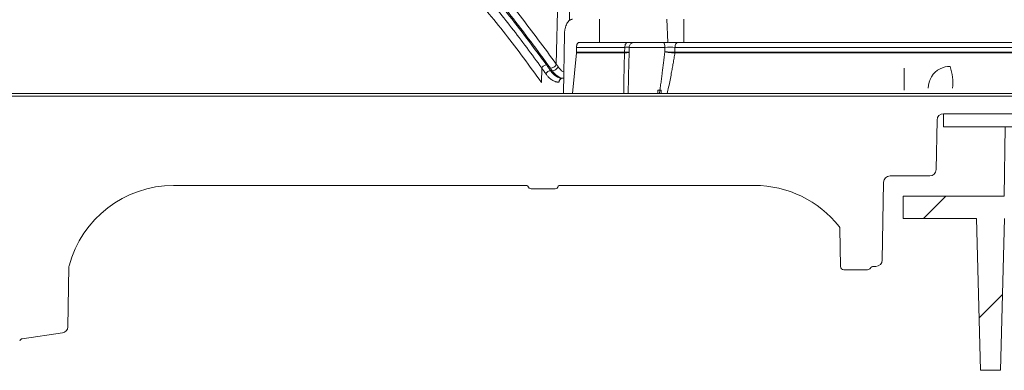
# Model space of a CAD drawing. Units: inches. Extents: x 49887 to 50937, y -1367 to -339.
# Drawn here: x 50270 to 50279, y -956 to -953 of the extents above; entities that cross this region are included whole.
import ezdxf

# ---------------------------------------------------------------- set-up
doc = ezdxf.new("R2010")
doc.units = ezdxf.units.IN
doc.header["$MEASUREMENT"] = 0
doc.layers.add('HATCH', color=6, linetype='Continuous', lineweight=0)

msp = doc.modelspace()

# ---------------------------------------------------------------- linework, layer by layer
at = {"color": 252, "linetype": 'Continuous', "lineweight": 0, "true_color": 0x939598}
for p, q in [((50275.3239, -953.079), (50275.3499, -951.9457)), ((50275.4575, -952.0748), (50275.4436, -952.6803)), ((50275.7193, -952.8793), (50275.7164, -952.6689)), ((50276.3404, -952.8793), (50276.3327, -952.6689)), ((50276.4881, -952.6689), (50276.487, -952.8793)), ((50275.3906, -953.347), (50275.3982, -952.8055)), ((50275.5081, -952.9249), (50275.5074, -952.9693)), ((50275.5081, -952.9249), (50275.9486, -952.9249)), ((50275.5328, -952.8793), (50275.7193, -952.8793)), ((50275.9474, -952.9693), (50275.9486, -952.9249)), ((50275.9874, -952.9697), (50275.9886, -952.9243)), ((50275.9879, -952.9248), (50275.9888, -952.9249)), ((50276.3148, -952.9249), (50275.9883, -952.9249)), ((50275.9894, -952.9185), (50275.9888, -952.9249)), ((50276.0363, -952.8793), (50276.0192, -952.8824)), ((50276.3148, -952.9249), (50276.3148, -952.9658)), ((50276.487, -952.8793), (50276.3468, -952.8793)), ((50276.4064, -952.9249), (50276.4063, -952.9693)), ((50280.3043, -952.9249), (50276.4064, -952.9249)), ((50275.4724, -953.347), (50275.5071, -952.9762)), ((50275.9468, -952.9762), (50275.5071, -952.9762)), ((50275.9841, -953.0831), (50275.9877, -952.9627)), ((50280.3022, -952.9762), (50276.406, -952.9762)), ((50275.188, -953.2445), (50275.191, -953.1135)), ((50275.2864, -953.1385), (50275.2723, -953.1385)), ((50275.9805, -953.347), (50275.986, -953.0552)), ((50278.4963, -953.3155), (50278.4963, -953.1155)), ((50275.3926, -953.2067), (50275.3807, -953.2067))]:
    msp.add_line(p, q, dxfattribs=at)
at = {"linetype": 'Continuous', "lineweight": 5}
for p, q in [((50276.2497, -953.316), (50276.2817, -953.316)), ((50276.2497, -953.3455), (50276.2497, -953.316)), ((50276.2817, -953.3455), (50276.2817, -953.316)), ((50276.2497, -953.3455), (50262.4442, -953.3455)), ((50281.9468, -953.3455), (50276.2817, -953.3455)), ((50278.7897, -954.0397), (50278.7976, -953.5885)), ((50280.5643, -953.5304), (50278.8567, -953.5304)), ((50278.8567, -953.6504), (50278.8567, -953.5304)), ((50280.5643, -953.6504), (50278.8567, -953.6504)), ((50279.4093, -954.2825), (50279.4204, -953.6504)), ((50278.3696, -954.0979), (50278.7305, -954.0979)), ((50271.831, -954.1846), (50275.0556, -954.1846)), ((50275.312, -954.2142), (50275.094, -954.2142)), ((50275.3503, -954.1846), (50277.1312, -954.1846)), ((50278.3104, -954.156), (50278.298, -954.8651)), ((50278.4901, -954.2825), (50279.4093, -954.2825)), ((50278.4901, -954.2825), (50278.4901, -954.4848)), ((50278.4901, -954.4848), (50279.1575, -954.4848)), ((50279.1575, -954.4848), (50279.1938, -955.8703)), ((50279.4121, -954.4848), (50279.3759, -955.8703)), ((50277.9111, -954.5772), (50277.9172, -954.9238)), ((50270.8764, -954.9283), (50270.8669, -955.4737)), ((50278.2389, -954.9232), (50278.2163, -954.9232)), ((50277.9468, -954.9528), (50278.1647, -954.9528)), ((50270.8179, -955.5294), (50270.4509, -955.5824)), ((50279.3759, -955.8703), (50279.1938, -955.8703))]:
    msp.add_line(p, q, dxfattribs=at)
at = {"color": 0, "linetype": 'Continuous', "lineweight": 5}
for p, q in [((50256.2055, -953.3455), (50282.4884, -953.3455)), ((50282.4634, -953.3689), (50256.2305, -953.3689)), ((50275.3436, -953.347), (50275.3471, -953.347)), ((50275.4724, -953.347), (50275.3471, -953.347)), ((50275.5523, -953.347), (50275.6574, -953.347))]:
    msp.add_line(p, q, dxfattribs=at)
at = {"color": 252, "linetype": 'Continuous', "lineweight": 0, "true_color": 0x939598, "flags": 128}
for points in [[(50275.9486, -952.9249), (50275.9492, -952.9159), (50275.9508, -952.9074), (50275.9533, -952.8995), (50275.9566, -952.8926), (50275.9606, -952.887), (50275.9652, -952.8828), (50275.9701, -952.8802), (50275.9752, -952.8793)], [(50276.3148, -952.9249), (50276.3144, -952.9159), (50276.3133, -952.9074), (50276.3117, -952.8995), (50276.3095, -952.8926), (50276.3069, -952.887), (50276.3039, -952.8828), (50276.3007, -952.8802), (50276.2973, -952.8793)], [(50276.4348, -952.8793), (50276.4294, -952.8802), (50276.4241, -952.8828), (50276.4193, -952.887), (50276.415, -952.8926), (50276.4115, -952.8995), (50276.4088, -952.9074), (50276.4071, -952.9159), (50276.4064, -952.9249)]]:
    msp.add_lwpolyline(points, dxfattribs=at)
at = {"color": 252, "linetype": 'Continuous', "lineweight": 0, "true_color": 0x939598}
for centre, radius, start, end in [((50278.9167, -953.2982), 0.1998, 116.56717, 180.04738), ((50278.9168, -953.2984), 0.2, 89.8853, 116.55807), ((50278.5016, -953.247), 0.441, 353.30988, 19.69227), ((50275.3839, -953.2412), 0.0346, 95.29167, 183.26016)]:
    msp.add_arc(centre, radius, start, end, dxfattribs=at)
at = {"linetype": 'Continuous', "lineweight": 5}
for centre, radius, start, end in [((50278.8567, -953.5895), 0.0592, 90, 179), ((50278.3696, -954.157), 0.0592, 90, 179), ((50278.7305, -954.0387), 0.0592, 270, 359), ((50271.831, -955.1708), 0.9861, 90, 165.05079), ((50275.0556, -954.1947), 0.0101, 14.69293, 90), ((50275.094, -954.1846), 0.0296, 194.69293, 270), ((50275.312, -954.1846), 0.0296, 270, 345.30707), ((50275.3503, -954.1947), 0.0101, 90, 165.30707), ((50277.1312, -955.1708), 0.9861, 38.34128, 90), ((50277.881, -954.5777), 0.0302, 1, 38.34128), ((50270.9336, -954.9311), 0.0572, 165.05079, 177.15447), ((50277.9468, -954.9232), 0.0296, 181, 270), ((50278.2163, -954.9534), 0.0302, 90, 149.68007), ((50278.2389, -954.8641), 0.0592, 270, 359), ((50278.1647, -954.9232), 0.0296, 270, 329.68007), ((50270.8097, -955.4727), 0.0572, 278.22106, 359), ((50270.4552, -955.6122), 0.0302, 98.22106, 157.90113)]:
    msp.add_arc(centre, radius, start, end, dxfattribs=at)
at = {"color": 252, "linetype": 'Continuous', "lineweight": 0, "true_color": 0x939598}
for points, knots in [([(50271.5342, -950.2557), (50271.5628, -950.2608), (50271.7221, -950.2896), (50272.0098, -950.3784), (50272.3948, -950.5231), (50272.7715, -950.7049), (50273.1373, -950.917), (50273.5116, -951.172), (50273.8921, -951.4741), (50274.277, -951.8284), (50274.6439, -952.2151), (50274.9942, -952.6288), (50275.2146, -952.9297), (50275.3239, -953.079)], [0, 0, 0, 0, 0.020829, 0.116013, 0.211174, 0.30564, 0.398093, 0.48915, 0.594796, 0.698405, 0.801005, 0.901259, 1, 1, 1, 1]), ([(50275.191, -953.1135), (50275.0998, -952.9893), (50274.9175, -952.7411), (50274.6331, -952.3976), (50274.3362, -952.0704), (50274.026, -951.7635), (50273.7028, -951.4787), (50273.3679, -951.2183), (50273.0205, -950.9834), (50272.6601, -950.7758), (50272.2903, -950.6), (50271.9145, -950.4549), (50271.6603, -950.3878), (50271.5337, -950.3544)], [0, 0, 0, 0, 0.085176, 0.170204, 0.255246, 0.344866, 0.434423, 0.524114, 0.617603, 0.712021, 0.807417, 0.904058, 1, 1, 1, 1]), ([(50275.2696, -953.1149), (50275.1506, -952.9529), (50274.9128, -952.6291), (50274.5373, -952.1925), (50274.1498, -951.7939), (50273.7502, -951.4376), (50273.3401, -951.1242), (50272.9209, -950.8555), (50272.4942, -950.6304), (50272.0614, -950.4551), (50271.7407, -950.3493), (50271.5639, -950.3164), (50271.5339, -950.3108)], [0, 0, 0, 0, 0.108796, 0.217431, 0.326171, 0.434941, 0.543577, 0.652299, 0.761, 0.869481, 0.977849, 1, 1, 1, 1]), ([(50275.2343, -953.0848), (50275.1157, -952.9244), (50274.8783, -952.6037), (50274.504, -952.1715), (50274.1181, -951.7769), (50273.7202, -951.4245), (50273.3122, -951.1146), (50272.8957, -950.849), (50272.4726, -950.627), (50272.0439, -950.4542), (50271.7305, -950.3505), (50271.5594, -950.3184), (50271.5339, -950.3136)], [0, 0, 0, 0, 0.109288, 0.218593, 0.327825, 0.436949, 0.546138, 0.655321, 0.763988, 0.872413, 0.980989, 1, 1, 1, 1]), ([(50275.188, -953.2445), (50275.0792, -953.0953), (50274.8615, -952.7969), (50274.5153, -952.3863), (50274.1542, -952.0045), (50273.778, -951.6568), (50273.3987, -951.3531), (50273.0179, -951.0924), (50272.6373, -950.8724), (50272.2475, -950.689), (50271.8793, -950.5493), (50271.6387, -950.4893), (50271.5332, -950.463)], [0, 0, 0, 0, 0.101781, 0.203563, 0.308716, 0.413951, 0.519104, 0.618725, 0.718414, 0.818035, 0.920239, 1, 1, 1, 1]), ([(50275.4725, -952.6689), (50275.4712, -952.6689), (50275.4685, -952.669), (50275.4646, -952.6696), (50275.4607, -952.6706), (50275.4568, -952.6719), (50275.453, -952.6737), (50275.4492, -952.6758), (50275.4421, -952.6807), (50275.432, -952.6904), (50275.4203, -952.708), (50275.4106, -952.7296), (50275.4047, -952.7501), (50275.4014, -952.7671), (50275.3997, -952.7796), (50275.3985, -952.7925), (50275.3983, -952.8012), (50275.3982, -952.8055)], [0, 0, 0, 0, 0.034594, 0.068948, 0.103159, 0.137325, 0.171543, 0.205912, 0.240528, 0.370234, 0.500028, 0.629734, 0.759528, 0.819892, 0.879742, 0.939603, 1, 1, 1, 1]), ([(50275.5081, -952.9249), (50275.5081, -952.9234), (50275.5082, -952.9205), (50275.5086, -952.9163), (50275.5092, -952.9121), (50275.5103, -952.9064), (50275.5122, -952.8996), (50275.5154, -952.8924), (50275.5193, -952.8865), (50275.5237, -952.8824), (50275.5282, -952.8798), (50275.5313, -952.8795), (50275.5328, -952.8793)], [0, 0, 0, 0, 0.060347, 0.120205, 0.180097, 0.240545, 0.370204, 0.500127, 0.629786, 0.75971, 0.879788, 1, 1, 1, 1]), ([(50276.3404, -952.8793), (50276.3219, -952.8793), (50276.285, -952.8793), (50276.2294, -952.8793), (50276.1736, -952.8793), (50276.1176, -952.8793), (50276.0613, -952.8793), (50276.0049, -952.8793), (50275.9482, -952.8793), (50275.8913, -952.8793), (50275.8342, -952.8793), (50275.7769, -952.8793), (50275.7385, -952.8793), (50275.7193, -952.8793)], [0, 0, 0, 0, 0.090931, 0.181849, 0.272756, 0.363657, 0.454553, 0.545447, 0.636343, 0.727244, 0.818151, 0.909069, 1, 1, 1, 1]), ([(50275.9486, -952.9249), (50275.9549, -952.9248), (50275.9675, -952.9247), (50275.9803, -952.9247), (50275.9874, -952.9247), (50275.9878, -952.9248), (50275.9879, -952.9248)], [0, 0, 0, 0, 0.295241, 0.587686, 0.880077, 1, 1, 1, 1]), ([(50275.989, -952.9248), (50275.9895, -952.9205), (50275.9904, -952.9116), (50275.9968, -952.8992), (50276.0064, -952.8885), (50276.015, -952.8844), (50276.0192, -952.8824)], [0, 0, 0, 0, 0.234267, 0.485903, 0.745056, 1, 1, 1, 1]), ([(50279.0693, -952.8793), (50279.0564, -952.8793), (50279.0306, -952.8793), (50278.9916, -952.8793), (50278.9523, -952.8793), (50278.9127, -952.8793), (50278.8728, -952.8793), (50278.8327, -952.8793), (50278.7923, -952.8793), (50278.7516, -952.8793), (50278.7106, -952.8793), (50278.6693, -952.8793), (50278.6278, -952.8793), (50278.5859, -952.8793), (50278.5438, -952.8793), (50278.4164, -952.8793), (50278.1984, -952.8793), (50277.8801, -952.8793), (50277.5493, -952.8793), (50277.2882, -952.8793), (50277.1049, -952.8793), (50277.0041, -952.8793), (50276.9025, -952.8793), (50276.8, -952.8793), (50276.6966, -952.8793), (50276.5923, -952.8793), (50276.5221, -952.8793), (50276.487, -952.8793)], [0, 0, 0, 0, 0.017838, 0.035673, 0.053505, 0.071335, 0.089164, 0.106991, 0.124819, 0.142646, 0.160474, 0.178302, 0.196133, 0.213966, 0.231801, 0.24964, 0.374817, 0.5, 0.625178, 0.750361, 0.786034, 0.821696, 0.857352, 0.893006, 0.928663, 0.964326, 1, 1, 1, 1]), ([(50280.7458, -952.8793), (50280.7389, -952.8793), (50280.725, -952.8793), (50280.7037, -952.8793), (50280.6821, -952.8793), (50280.6601, -952.8793), (50280.6379, -952.8793), (50280.6153, -952.8793), (50280.5923, -952.8793), (50280.569, -952.8793), (50280.5454, -952.8793), (50280.5215, -952.8793), (50280.4972, -952.8793), (50280.4726, -952.8793), (50280.4476, -952.8793), (50280.3716, -952.8793), (50280.2382, -952.8793), (50280.0353, -952.8793), (50279.8168, -952.8793), (50279.6386, -952.8793), (50279.5111, -952.8793), (50279.4405, -952.8793), (50279.3686, -952.8793), (50279.2956, -952.8793), (50279.2214, -952.8793), (50279.1461, -952.8793), (50279.0949, -952.8793), (50279.0693, -952.8793)], [0, 0, 0, 0, 0.017838, 0.0356728, 0.0535051, 0.0713353, 0.0891639, 0.1069915, 0.1248186, 0.1426458, 0.1604736, 0.1783025, 0.196133, 0.2139658, 0.2318013, 0.24964, 0.3748175, 0.5000005, 0.625178, 0.7503609, 0.7860337, 0.8216959, 0.857352, 0.8930062, 0.9286628, 0.9643259, 1, 1, 1, 1]), ([(50275.9407, -953.347), (50275.9406, -953.332), (50275.9404, -953.3017), (50275.9405, -953.2559), (50275.9408, -953.2092), (50275.9417, -953.1475), (50275.9435, -953.0697), (50275.9457, -953.0078), (50275.9468, -952.9762)], [0, 0, 0, 0, 0.121825, 0.245745, 0.371767, 0.4999, 0.745019, 1, 1, 1, 1]), ([(50275.9877, -952.9658), (50275.9878, -952.9661), (50275.988, -952.9667), (50275.9877, -952.9675), (50275.9872, -952.9682), (50275.9865, -952.9689), (50275.9856, -952.9695), (50275.9845, -952.9701), (50275.9835, -952.9705), (50275.9824, -952.9709), (50275.9814, -952.9713), (50275.9805, -952.9716), (50275.9797, -952.9718), (50275.9791, -952.9719), (50275.9787, -952.972), (50275.9766, -952.9726), (50275.9722, -952.9735), (50275.9645, -952.9747), (50275.9562, -952.9755), (50275.9501, -952.976), (50275.9472, -952.9762)], [0, 0, 0, 0, 0.0635544, 0.1235145, 0.1795967, 0.2315662, 0.2792343, 0.3224538, 0.3611137, 0.3951338, 0.4244583, 0.4490508, 0.4688891, 0.4839608, 0.4942599, 0.4997838, 0.636094, 0.7654412, 0.8869227, 1, 1, 1, 1]), ([(50275.9877, -952.9658), (50275.9878, -952.9659), (50275.988, -952.9661), (50275.9878, -952.9664), (50275.9874, -952.9667), (50275.9866, -952.967), (50275.9856, -952.9672), (50275.9842, -952.9675), (50275.9826, -952.9677), (50275.9807, -952.9679), (50275.9784, -952.9681), (50275.9755, -952.9684), (50275.9714, -952.9686), (50275.9656, -952.9689), (50275.9577, -952.9691), (50275.951, -952.9692), (50275.9474, -952.9693)], [0, 0, 0, 0, 0.0561268, 0.1120115, 0.1677058, 0.2232531, 0.2786896, 0.3340455, 0.3893463, 0.4446138, 0.4998675, 0.5602153, 0.6401524, 0.7398092, 0.8595087, 1, 1, 1, 1]), ([(50276.2636, -953.347), (50276.2659, -953.3321), (50276.2705, -953.3015), (50276.2774, -953.2548), (50276.2842, -953.2064), (50276.2928, -953.1434), (50276.3032, -953.063), (50276.3108, -952.9993), (50276.3148, -952.9658)], [0, 0, 0, 0, 0.118062, 0.240673, 0.367834, 0.499545, 0.736519, 1, 1, 1, 1]), ([(50276.4057, -952.9762), (50276.4042, -952.9761), (50276.4013, -952.9759), (50276.3966, -952.9755), (50276.3916, -952.9751), (50276.3862, -952.9746), (50276.3805, -952.9741), (50276.3745, -952.9735), (50276.3683, -952.9729), (50276.3633, -952.9723), (50276.359, -952.9718), (50276.3546, -952.9713), (50276.3477, -952.9705), (50276.3384, -952.9693), (50276.327, -952.9677), (50276.3191, -952.9665), (50276.3148, -952.9658)], [0, 0, 0, 0, 0.055486, 0.113117, 0.172858, 0.234652, 0.298421, 0.364066, 0.431461, 0.500458, 0.520797, 0.567089, 0.639146, 0.736384, 0.857481, 1, 1, 1, 1]), ([(50276.406, -952.9762), (50276.4033, -952.9921), (50276.398, -953.0237), (50276.3898, -953.0706), (50276.3816, -953.1166), (50276.3721, -953.168), (50276.3613, -953.2246), (50276.3491, -953.2863), (50276.3405, -953.327), (50276.3363, -953.347)], [0, 0, 0, 0, 0.128706, 0.254956, 0.378752, 0.500102, 0.670455, 0.837082, 1, 1, 1, 1]), ([(50278.7458, -952.9693), (50278.58, -952.9693), (50278.4058, -952.9693), (50278.0423, -952.9693), (50277.8529, -952.9693), (50277.4607, -952.9693), (50277.2578, -952.9693), (50276.8403, -952.9693), (50276.6257, -952.9693), (50276.4063, -952.9693)], [0, 0, 0, 0, 0.25, 0.25, 0.5, 0.5, 0.75, 0.75, 1, 1, 1, 1]), ([(50280.3029, -952.9693), (50280.2112, -952.9693), (50280.1096, -952.9693), (50279.8872, -952.9693), (50279.7663, -952.9693), (50279.5058, -952.9693), (50279.3662, -952.9693), (50279.0691, -952.9693), (50278.9116, -952.9693), (50278.7458, -952.9693)], [0, 0, 0, 0, 0.25, 0.25, 0.5, 0.5, 0.75, 0.75, 1, 1, 1, 1]), ([(50275.2343, -953.0848), (50275.2307, -953.0848), (50275.2265, -953.0854), (50275.2178, -953.0882), (50275.2132, -953.0903), (50275.2048, -953.0959), (50275.201, -953.0993), (50275.1948, -953.1064), (50275.1925, -953.1101), (50275.191, -953.1135)], [0, 0, 0, 0, 0.25, 0.25, 0.5, 0.5, 0.75, 0.75, 1, 1, 1, 1]), ([(50275.2287, -953.1671), (50275.2223, -953.1579), (50275.2098, -953.14), (50275.1971, -953.1222), (50275.191, -953.1135)], [0, 0, 0, 0, 0.5128178, 1, 1, 1, 1]), ([(50275.2287, -953.1671), (50275.2302, -953.1637), (50275.2326, -953.16), (50275.2387, -953.1529), (50275.2426, -953.1495), (50275.2511, -953.144), (50275.2557, -953.1418), (50275.2645, -953.1391), (50275.2687, -953.1385), (50275.2723, -953.1385)], [0, 0, 0, 0, 0.25, 0.25, 0.5, 0.5, 0.75, 0.75, 1, 1, 1, 1]), ([(50275.2343, -953.0848), (50275.2408, -953.0938), (50275.2535, -953.1116), (50275.2661, -953.1296), (50275.2723, -953.1385)], [0, 0, 0, 0, 0.505208, 1, 1, 1, 1]), ([(50275.2696, -953.1149), (50275.2741, -953.1149), (50275.2846, -953.1134), (50275.3018, -953.1052), (50275.3162, -953.0925), (50275.322, -953.0833), (50275.3239, -953.079)], [0.059693, 0.059693, 0.059693, 0.059693, 0.557627, 1.055584, 1.553541, 2.05181, 2.05181, 2.05181, 2.05181]), ([(50275.2864, -953.1385), (50275.2909, -953.1385), (50275.2962, -953.1377), (50275.3071, -953.1343), (50275.3129, -953.1316), (50275.3234, -953.1246), (50275.3282, -953.1204), (50275.3359, -953.1116), (50275.3388, -953.107), (50275.3408, -953.1027)], [0, 0, 0, 0, 0.25, 0.25, 0.5, 0.5, 0.75, 0.75, 1, 1, 1, 1]), ([(50275.3931, -953.2067), (50275.3739, -953.2063), (50275.3548, -953.2002), (50275.3186, -953.177), (50275.3015, -953.16), (50275.2864, -953.1385)], [0, 0, 0, 0, 0.5, 0.5, 1, 1, 1, 1]), ([(50275.3239, -953.079), (50275.3267, -953.0828), (50275.3323, -953.0907), (50275.3379, -953.0987), (50275.3408, -953.1027)], [0, 0, 0, 0, 0.491019, 1, 1, 1, 1]), ([(50275.3408, -953.1027), (50275.3544, -953.1208), (50275.3708, -953.1425), (50275.3902, -953.1478), (50275.3934, -953.1486)], [0, 0, 0, 0, 0.838377, 1, 1, 1, 1]), ([(50275.346, -953.2431), (50275.3439, -953.243), (50275.3396, -953.2428), (50275.3333, -953.242), (50275.327, -953.2409), (50275.3206, -953.2394), (50275.3113, -953.2366), (50275.2989, -953.2315), (50275.2838, -953.223), (50275.2692, -953.2123), (50275.2566, -953.2008), (50275.2459, -953.1894), (50275.2371, -953.1788), (50275.2315, -953.171), (50275.2287, -953.1671)], [0, 0, 0, 0, 0.050239, 0.100403, 0.150544, 0.200714, 0.250965, 0.375586, 0.500241, 0.623675, 0.749405, 0.833023, 0.916472, 1, 1, 1, 1]), ([(50275.346, -953.2431), (50275.3461, -953.2388), (50275.3469, -953.2341), (50275.3502, -953.2251), (50275.3526, -953.2208), (50275.3588, -953.2138), (50275.3625, -953.211), (50275.3701, -953.2075), (50275.3741, -953.2067), (50275.3777, -953.2067)], [0, 0, 0, 0, 0.25, 0.25, 0.5, 0.5, 0.75, 0.75, 1, 1, 1, 1])]:
    msp.add_open_spline(points, degree=3, knots=knots, dxfattribs=at)
for points in [[(50276.3148, -952.9249), (50276.3451, -952.9246), (50276.3805, -952.9246), (50276.4064, -952.9249)], [(50275.5074, -952.9693), (50275.5074, -952.9716), (50275.5073, -952.9739), (50275.5071, -952.9762)], [(50275.9474, -952.9693), (50275.803, -952.9693), (50275.6562, -952.9693), (50275.5074, -952.9693)], [(50275.9468, -952.9762), (50275.9471, -952.9739), (50275.9473, -952.9716), (50275.9474, -952.9693)], [(50275.9472, -952.9762), (50275.9471, -952.9762), (50275.947, -952.9762), (50275.9468, -952.9762)], [(50275.9472, -952.9762), (50275.9473, -952.9739), (50275.9474, -952.9716), (50275.9474, -952.9693)], [(50276.4063, -952.9693), (50276.3803, -952.969), (50276.345, -952.9677), (50276.3148, -952.9658)], [(50276.4057, -952.9762), (50276.406, -952.9739), (50276.4062, -952.9716), (50276.4063, -952.9693)], [(50276.406, -952.9762), (50276.4059, -952.9762), (50276.4058, -952.9762), (50276.4057, -952.9762)], [(50276.4063, -952.9693), (50276.4063, -952.9716), (50276.4062, -952.9739), (50276.406, -952.9762)], [(50275.2696, -953.1149), (50275.2752, -953.1227), (50275.2808, -953.1306), (50275.2864, -953.1385)], [(50275.3777, -953.2067), (50275.3393, -953.2055), (50275.3023, -953.1815), (50275.2723, -953.1385)], [(50275.3777, -953.2067), (50275.3787, -953.2067), (50275.3797, -953.2067), (50275.3807, -953.2067)]]:
    msp.add_open_spline(points, degree=3, dxfattribs=at)
at = {"color": 0, "linetype": 'Continuous', "lineweight": 5}
for points, knots in [([(50275.9407, -953.347), (50275.9236, -953.347), (50275.8894, -953.347), (50275.8379, -953.347), (50275.7863, -953.347), (50275.7344, -953.347), (50275.6824, -953.347), (50275.6302, -953.347), (50275.5778, -953.347), (50275.5252, -953.347), (50275.49, -953.347), (50275.4724, -953.347)], [0, 0, 0, 0, 0.111126, 0.222241, 0.333348, 0.44445, 0.55555, 0.666652, 0.777759, 0.888874, 1, 1, 1, 1]), ([(50275.8608, -953.347), (50275.8601, -953.347), (50275.8586, -953.347), (50275.856, -953.347), (50275.8533, -953.347), (50275.8503, -953.347), (50275.8472, -953.347), (50275.8416, -953.347), (50275.8332, -953.347), (50275.8216, -953.347), (50275.8101, -953.347), (50275.8005, -953.347), (50275.793, -953.347), (50275.7873, -953.347), (50275.7843, -953.347), (50275.7828, -953.347)], [0, 0, 0, 0, 0.042203, 0.083838, 0.12519, 0.166547, 0.208197, 0.250425, 0.375149, 0.500074, 0.62478, 0.74973, 0.833457, 0.916109, 1, 1, 1, 1]), ([(50275.9586, -953.347), (50275.9531, -953.347), (50275.9127, -953.347), (50275.8848, -953.347), (50275.8608, -953.347)], [0, 0, 0, 0, 0.13627, 1, 1, 1, 1]), ([(50275.9805, -953.347), (50275.9802, -953.347), (50275.9795, -953.347), (50275.9781, -953.347), (50275.9765, -953.347), (50275.9745, -953.347), (50275.9723, -953.347), (50275.9697, -953.347), (50275.9662, -953.347), (50275.9615, -953.347), (50275.9553, -953.347), (50275.9484, -953.347), (50275.9432, -953.347), (50275.9407, -953.347)], [0, 0, 0, 0, 0.072767, 0.144892, 0.216605, 0.288143, 0.359744, 0.431645, 0.50408, 0.629086, 0.752562, 0.875775, 1, 1, 1, 1]), ([(50276.2848, -953.347), (50276.2441, -953.347), (50276.1626, -953.347), (50276.0539, -953.347), (50275.997, -953.347), (50275.9737, -953.347)], [0, 0, 0, 0, 0.370827, 0.741654, 1, 1, 1, 1]), ([(50276.2636, -953.347), (50276.2606, -953.347), (50276.2546, -953.347), (50276.2456, -953.347), (50276.2366, -953.347), (50276.2275, -953.347), (50276.2135, -953.347), (50276.1946, -953.347), (50276.1706, -953.347), (50276.1469, -953.347), (50276.1156, -953.347), (50276.0788, -953.347), (50276.0471, -953.347), (50276.0258, -953.347), (50276.0121, -953.347), (50276.0007, -953.347), (50275.9926, -953.347), (50275.9871, -953.347), (50275.9832, -953.347), (50275.9814, -953.347), (50275.9805, -953.347)], [0, 0, 0, 0, 0.023362, 0.046681, 0.069988, 0.093316, 0.116693, 0.178445, 0.240248, 0.304532, 0.368867, 0.500006, 0.631144, 0.695429, 0.759764, 0.821516, 0.883318, 0.922224, 0.961071, 1, 1, 1, 1]), ([(50276.3363, -953.347), (50276.3348, -953.347), (50276.3319, -953.347), (50276.3273, -953.347), (50276.3225, -953.347), (50276.3176, -953.347), (50276.3126, -953.347), (50276.3074, -953.347), (50276.3008, -953.347), (50276.2926, -953.347), (50276.283, -953.347), (50276.2733, -953.347), (50276.2668, -953.347), (50276.2636, -953.347)], [0, 0, 0, 0, 0.071149, 0.141812, 0.212225, 0.282625, 0.353252, 0.424341, 0.496123, 0.62238, 0.747597, 0.873049, 1, 1, 1, 1]), ([(50277.1205, -953.347), (50277.0349, -953.347), (50276.7798, -953.347), (50276.5033, -953.347), (50276.3196, -953.347)], [0, 0, 0, 0, 0.335783, 1, 1, 1, 1]), ([(50278.6923, -953.347), (50278.6796, -953.347), (50278.6541, -953.347), (50278.6155, -953.347), (50278.5766, -953.347), (50278.5374, -953.347), (50278.4979, -953.347), (50278.4582, -953.347), (50278.4181, -953.347), (50278.3778, -953.347), (50278.3372, -953.347), (50278.2963, -953.347), (50278.2551, -953.347), (50278.2136, -953.347), (50278.0951, -953.347), (50277.8949, -953.347), (50277.6045, -953.347), (50277.303, -953.347), (50277.0652, -953.347), (50276.8984, -953.347), (50276.8067, -953.347), (50276.7142, -953.347), (50276.621, -953.347), (50276.5269, -953.347), (50276.4321, -953.347), (50276.3682, -953.347), (50276.3363, -953.347)], [0, 0, 0, 0, 0.019212, 0.03842, 0.057626, 0.07683, 0.096032, 0.115234, 0.134435, 0.153636, 0.172839, 0.192043, 0.21125, 0.230459, 0.249671, 0.374833, 0.5, 0.625162, 0.750329, 0.786006, 0.821672, 0.857334, 0.892993, 0.928655, 0.964322, 1, 1, 1, 1]), ([(50277.7008, -953.347), (50277.6999, -953.347), (50277.6982, -953.347), (50277.6953, -953.347), (50277.6922, -953.347), (50277.689, -953.347), (50277.6839, -953.347), (50277.6768, -953.347), (50277.6674, -953.347), (50277.658, -953.347), (50277.6499, -953.347), (50277.6433, -953.347), (50277.6381, -953.347), (50277.635, -953.347), (50277.6335, -953.347)], [0, 0, 0, 0, 0.050336, 0.100216, 0.149965, 0.199913, 0.250384, 0.375032, 0.500059, 0.624815, 0.749733, 0.833391, 0.916306, 1, 1, 1, 1]), ([(50278.5675, -953.347), (50278.5547, -953.347), (50278.5291, -953.347), (50278.4904, -953.347), (50278.4514, -953.347), (50278.4122, -953.347), (50278.3726, -953.347), (50278.3328, -953.347), (50278.2927, -953.347), (50278.2523, -953.347), (50278.2116, -953.347), (50278.1706, -953.347), (50278.1293, -953.347), (50278.0878, -953.347), (50278.0459, -953.347), (50278.0038, -953.347), (50277.9614, -953.347), (50277.9187, -953.347), (50277.8757, -953.347), (50277.8324, -953.347), (50277.7888, -953.347), (50277.745, -953.347), (50277.7155, -953.347), (50277.7008, -953.347)], [0, 0, 0, 0, 0.047668, 0.095322, 0.142962, 0.190591, 0.238209, 0.285819, 0.333422, 0.38102, 0.428613, 0.476205, 0.523795, 0.571387, 0.61898, 0.666578, 0.714181, 0.761791, 0.809409, 0.857038, 0.904678, 0.952332, 1, 1, 1, 1]), ([(50278.9669, -953.347), (50278.9619, -953.347), (50278.8405, -953.347), (50278.7011, -953.347), (50278.5675, -953.347)], [0, 0, 0, 0, 0.041225, 1, 1, 1, 1]), ([(50280.253, -953.347), (50280.2458, -953.347), (50280.2315, -953.347), (50280.2096, -953.347), (50280.1874, -953.347), (50280.1648, -953.347), (50280.1419, -953.347), (50280.1187, -953.347), (50280.0951, -953.347), (50280.0712, -953.347), (50280.0469, -953.347), (50280.0223, -953.347), (50279.9974, -953.347), (50279.9721, -953.347), (50279.8993, -953.347), (50279.7736, -953.347), (50279.5844, -953.347), (50279.3815, -953.347), (50279.2167, -953.347), (50279.099, -953.347), (50279.0339, -953.347), (50278.9677, -953.347), (50278.9005, -953.347), (50278.8322, -953.347), (50278.7629, -953.347), (50278.7159, -953.347), (50278.6923, -953.347)], [0, 0, 0, 0, 0.019212, 0.03842, 0.057626, 0.07683, 0.096032, 0.115234, 0.134435, 0.153636, 0.172839, 0.192043, 0.21125, 0.230459, 0.249671, 0.374833, 0.5, 0.625162, 0.750329, 0.786006, 0.821672, 0.857334, 0.892993, 0.928655, 0.964322, 1, 1, 1, 1])]:
    msp.add_open_spline(points, degree=3, knots=knots, dxfattribs=at)
at = {"layer": 'HATCH', "color": 8, "linetype": 'Continuous'}
for p, q in [((50278.675, -954.4848), (50278.8773, -954.2825)), ((50279.1813, -955.3926), (50279.3939, -955.18))]:
    msp.add_line(p, q, dxfattribs=at)

doc.saveas('drawing.dxf')
